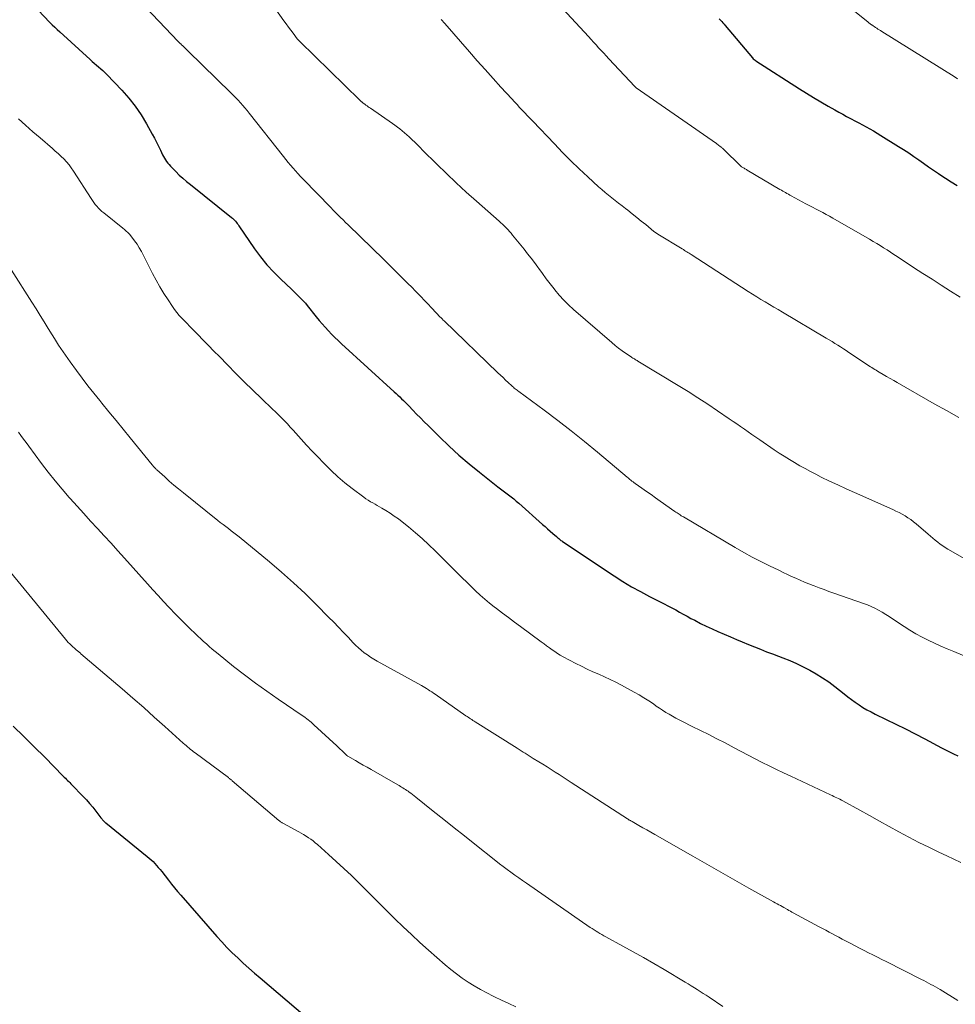
# Model space of a CAD drawing. Units: feet. Extents: x 1960000 to 1963976, y 498537 to 500000.
# Drawn here: x 1960707 to 1960849, y 498885 to 499035 of the extents above; entities that cross this region are included whole.
import ezdxf

# ---------------------------------------------------------------- set-up
doc = ezdxf.new("R2010")
doc.units = ezdxf.units.FT
doc.header["$LTSCALE"] = 100
doc.header["$MEASUREMENT"] = 0
doc.layers.add('CONTOUR INDEX', color=32, linetype='Continuous', lineweight=25)
doc.layers.add('CONTOUR INTERMEDIATE', color=40, linetype='Continuous', lineweight=15)

msp = doc.modelspace()

# ---------------------------------------------------------------- linework, layer by layer
at = {"layer": 'CONTOUR INDEX', "flags": 128}
for points, elevation in [([(1960709.71, 499036.29), (1960711.49, 499034.46), (1960711.86, 499034.08), (1960712.24, 499033.72), (1960712.62, 499033.36), (1960713, 499033), (1960717.63, 499028.81), (1960717.95, 499028.52), (1960718.27, 499028.24), (1960718.59, 499027.96), (1960718.92, 499027.68), (1960719.24, 499027.4), (1960719.56, 499027.11), (1960719.87, 499026.82), (1960720.17, 499026.51), (1960722.46, 499024.12), (1960723.52, 499022.93), (1960724.5, 499021.7), (1960725.39, 499020.39), (1960726.21, 499019.03), (1960727.09, 499017.43), (1960727.42, 499016.83), (1960727.73, 499016.22), (1960728.04, 499015.61), (1960728.33, 499015), (1960728.66, 499014.31), (1960728.8, 499014.04), (1960728.94, 499013.78), (1960729.1, 499013.53), (1960729.27, 499013.29), (1960729.45, 499013.05), (1960729.64, 499012.82), (1960729.84, 499012.6), (1960730.04, 499012.38), (1960730.67, 499011.75), (1960731.2, 499011.23), (1960731.74, 499010.73), (1960732.3, 499010.24), (1960732.88, 499009.77), (1960739.15, 499004.78), (1960739.31, 499004.65), (1960739.47, 499004.5), (1960739.62, 499004.35), (1960739.76, 499004.19), (1960739.9, 499004.03), (1960740.03, 499003.86), (1960740.15, 499003.69), (1960740.28, 499003.52), (1960742.66, 499000.01), (1960743.57, 498998.77), (1960744.52, 498997.58), (1960745.56, 498996.45), (1960746.64, 498995.36), (1960748.26, 498993.85), (1960748.57, 498993.56), (1960748.88, 498993.26), (1960749.2, 498992.96), (1960749.51, 498992.66), (1960749.81, 498992.35), (1960750.1, 498992.04), (1960750.39, 498991.71), (1960750.66, 498991.38), (1960752.04, 498989.66), (1960752.49, 498989.12), (1960752.94, 498988.58), (1960753.41, 498988.06), (1960753.89, 498987.54), (1960754.38, 498987.03), (1960754.87, 498986.53), (1960755.38, 498986.05), (1960755.89, 498985.57), (1960763.91, 498978.24), (1960764.19, 498977.98), (1960764.47, 498977.72), (1960764.74, 498977.46), (1960765.02, 498977.2), (1960765.29, 498976.93), (1960765.56, 498976.67), (1960765.83, 498976.4), (1960766.1, 498976.12), (1960766.72, 498975.47), (1960767.3, 498974.87), (1960767.88, 498974.28), (1960768.46, 498973.69), (1960769.05, 498973.1), (1960770.77, 498971.39), (1960772.24, 498969.98), (1960773.75, 498968.61), (1960775.3, 498967.28), (1960776.88, 498966), (1960779.66, 498963.81), (1960780.06, 498963.5), (1960780.46, 498963.19), (1960780.87, 498962.88), (1960781.28, 498962.58), (1960781.68, 498962.27), (1960782.08, 498961.95), (1960782.47, 498961.63), (1960782.85, 498961.29), (1960786.47, 498958.08), (1960786.86, 498957.74), (1960787.24, 498957.39), (1960787.63, 498957.04), (1960788.02, 498956.7), (1960788.58, 498956.21), (1960788.69, 498956.11), (1960788.8, 498956.01), (1960788.92, 498955.92), (1960789.03, 498955.82), (1960789.15, 498955.73), (1960789.27, 498955.64), (1960789.39, 498955.55), (1960789.51, 498955.47), (1960797.34, 498950.25), (1960798.66, 498949.41), (1960800, 498948.6), (1960801.36, 498947.84), (1960802.75, 498947.11), (1960804.36, 498946.3), (1960804.95, 498946), (1960805.54, 498945.69), (1960806.13, 498945.38), (1960806.72, 498945.06), (1960807.3, 498944.74), (1960807.88, 498944.42), (1960808.47, 498944.1), (1960809.05, 498943.78), (1960809.61, 498943.48), (1960810.48, 498943.02), (1960811.36, 498942.58), (1960812.25, 498942.16), (1960813.15, 498941.76), (1960815.04, 498940.96), (1960815.95, 498940.57), (1960816.86, 498940.19), (1960817.78, 498939.81), (1960818.7, 498939.44), (1960819.61, 498939.08), (1960820.54, 498938.71), (1960821.46, 498938.36), (1960822.38, 498938.01), (1960823.02, 498937.77), (1960824.08, 498937.35), (1960825.11, 498936.9), (1960826.13, 498936.42), (1960827.14, 498935.91), (1960828.12, 498935.35), (1960829.08, 498934.75), (1960830.01, 498934.11), (1960830.91, 498933.42), (1960832.33, 498932.28), (1960832.89, 498931.85), (1960833.45, 498931.42), (1960834.03, 498931.01), (1960834.62, 498930.62), (1960835.21, 498930.24), (1960835.82, 498929.88), (1960836.44, 498929.54), (1960837.07, 498929.22), (1960838.76, 498928.41), (1960840.23, 498927.69), (1960841.7, 498926.95), (1960843.17, 498926.2), (1960844.62, 498925.44), (1960847.14, 498924.1), (1960847.76, 498923.78), (1960848.38, 498923.46), (1960849.01, 498923.15), (1960849.64, 498922.86)], 980), ([(1960813.35, 499034.99), (1960813.5, 499034.82), (1960813.55, 499034.77), (1960813.73, 499034.57), (1960813.91, 499034.37), (1960814.08, 499034.17), (1960814.25, 499033.97), (1960818.41, 499029.04), (1960818.53, 499028.91), (1960818.65, 499028.79), (1960818.79, 499028.68), (1960818.93, 499028.58), (1960825.54, 499024.35), (1960826.61, 499023.67), (1960827.7, 499023), (1960828.8, 499022.35), (1960829.9, 499021.72), (1960830.92, 499021.14), (1960831.52, 499020.8), (1960832.13, 499020.47), (1960832.73, 499020.14), (1960833.34, 499019.82), (1960833.42, 499019.78), (1960833.99, 499019.48), (1960834.57, 499019.18), (1960835.14, 499018.87), (1960835.71, 499018.56), (1960836.28, 499018.25), (1960836.84, 499017.93), (1960837.4, 499017.6), (1960837.95, 499017.26), (1960840.63, 499015.59), (1960841.4, 499015.09), (1960842.17, 499014.59), (1960842.94, 499014.07), (1960843.69, 499013.55), (1960844.45, 499013.02), (1960845.2, 499012.49), (1960845.96, 499011.97), (1960846.72, 499011.45), (1960846.91, 499011.32), (1960847.78, 499010.75), (1960848.65, 499010.18), (1960849.53, 499009.63)], 960), ([(1960705.94, 498927.36), (1960707.55, 498925.8), (1960709.14, 498924.22), (1960710.72, 498922.64), (1960713.54, 498919.78), (1960713.7, 498919.62), (1960713.87, 498919.45), (1960714.03, 498919.28), (1960714.2, 498919.12), (1960714.37, 498918.96), (1960714.53, 498918.79), (1960714.7, 498918.62), (1960714.86, 498918.46), (1960716.53, 498916.75), (1960717.06, 498916.19), (1960717.56, 498915.63), (1960718.05, 498915.04), (1960718.52, 498914.45), (1960719.28, 498913.45), (1960719.37, 498913.34), (1960719.45, 498913.24), (1960719.54, 498913.13), (1960719.63, 498913.03), (1960719.72, 498912.93), (1960719.81, 498912.83), (1960719.91, 498912.74), (1960720.02, 498912.65), (1960726.3, 498907.57), (1960726.61, 498907.31), (1960726.91, 498907.05), (1960727.2, 498906.77), (1960727.48, 498906.48), (1960727.75, 498906.18), (1960728.01, 498905.88), (1960728.27, 498905.57), (1960728.52, 498905.26), (1960729.54, 498903.94), (1960730, 498903.36), (1960730.47, 498902.78), (1960730.95, 498902.21), (1960731.44, 498901.65), (1960736.9, 498895.39), (1960737.67, 498894.54), (1960738.45, 498893.7), (1960739.26, 498892.9), (1960740.09, 498892.11), (1960740.94, 498891.34), (1960741.79, 498890.57), (1960742.65, 498889.81), (1960743.51, 498889.07), (1960750.34, 498883.23)], 1000)]:
    msp.add_lwpolyline(points, dxfattribs=dict(at, elevation=elevation))
at = {"layer": 'CONTOUR INTERMEDIATE', "flags": 128}
for points, elevation in [([(1960786.33, 499040.04), (1960793.45, 499032.28), (1960793.84, 499031.86), (1960794.22, 499031.44), (1960794.61, 499031.02), (1960795, 499030.6), (1960795.39, 499030.18), (1960795.77, 499029.77), (1960796.16, 499029.35), (1960796.55, 499028.93), (1960800.49, 499024.68), (1960800.54, 499024.63), (1960800.6, 499024.58), (1960800.65, 499024.53), (1960800.71, 499024.49), (1960812.91, 499016.03), (1960813.05, 499015.93), (1960813.18, 499015.84), (1960813.31, 499015.74), (1960813.44, 499015.64), (1960813.66, 499015.47), (1960813.68, 499015.45), (1960813.7, 499015.44), (1960813.72, 499015.42), (1960813.73, 499015.4), (1960813.8, 499015.34), (1960813.82, 499015.32), (1960813.84, 499015.3), (1960813.85, 499015.29), (1960813.87, 499015.27), (1960816.76, 499012.5), (1960816.85, 499012.43), (1960817.12, 499012.27), (1960817.25, 499012.19), (1960817.37, 499012.12), (1960817.5, 499012.05), (1960817.62, 499011.97), (1960822.59, 499009.04), (1960822.8, 499008.92), (1960823.01, 499008.79), (1960823.22, 499008.67), (1960823.44, 499008.55), (1960823.65, 499008.43), (1960823.87, 499008.31), (1960824.08, 499008.19), (1960824.3, 499008.08), (1960826.54, 499006.87), (1960827.05, 499006.6), (1960827.56, 499006.33), (1960828.07, 499006.06), (1960828.58, 499005.78), (1960829.09, 499005.51), (1960829.6, 499005.24), (1960830.11, 499004.96), (1960830.61, 499004.67), (1960836.23, 499001.45), (1960836.77, 499001.14), (1960837.3, 499000.82), (1960837.83, 499000.5), (1960838.36, 499000.16), (1960838.88, 498999.83), (1960839.4, 498999.49), (1960839.92, 498999.15), (1960840.44, 498998.81), (1960842.92, 498997.17), (1960844.32, 498996.26), (1960845.72, 498995.36), (1960847.13, 498994.47), (1960848.54, 498993.58), (1960849.99, 498992.67)], 964), ([(1960725.16, 499037.74), (1960731.01, 499031.55), (1960731.06, 499031.5), (1960731.1, 499031.46), (1960731.15, 499031.42), (1960731.19, 499031.38), (1960731.24, 499031.34), (1960731.29, 499031.3), (1960731.33, 499031.25), (1960731.38, 499031.21), (1960731.42, 499031.18), (1960731.48, 499031.12), (1960731.55, 499031.06), (1960731.61, 499031), (1960731.67, 499030.94), (1960731.87, 499030.74), (1960732.03, 499030.58), (1960732.19, 499030.42), (1960732.35, 499030.26), (1960732.52, 499030.1), (1960739.08, 499023.7), (1960739.44, 499023.34), (1960739.8, 499022.97), (1960740.16, 499022.6), (1960740.51, 499022.22), (1960740.85, 499021.83), (1960741.18, 499021.44), (1960741.51, 499021.04), (1960741.84, 499020.64), (1960747.05, 499014.03), (1960747.4, 499013.59), (1960747.76, 499013.15), (1960748.13, 499012.72), (1960748.5, 499012.28), (1960748.87, 499011.86), (1960749.26, 499011.44), (1960749.64, 499011.02), (1960750.03, 499010.61), (1960754.24, 499006.28), (1960754.61, 499005.89), (1960754.99, 499005.51), (1960755.36, 499005.13), (1960755.74, 499004.76), (1960756.13, 499004.39), (1960756.51, 499004.01), (1960756.89, 499003.64), (1960757.28, 499003.27), (1960758.29, 499002.3), (1960759.19, 499001.44), (1960760.07, 499000.57), (1960760.96, 498999.71), (1960761.84, 498998.84), (1960765.42, 498995.3), (1960765.99, 498994.73), (1960766.56, 498994.16), (1960767.12, 498993.58), (1960767.68, 498992.99), (1960769.8, 498990.75), (1960770.03, 498990.51), (1960770.26, 498990.27), (1960770.49, 498990.04), (1960770.71, 498989.8), (1960770.86, 498989.66), (1960771.02, 498989.49), (1960771.18, 498989.33), (1960771.34, 498989.17), (1960771.5, 498989.02), (1960779.66, 498981.15), (1960780.06, 498980.77), (1960780.45, 498980.4), (1960780.84, 498980.03), (1960781.24, 498979.66), (1960781.77, 498979.16), (1960781.9, 498979.04), (1960782.04, 498978.93), (1960782.17, 498978.82), (1960782.31, 498978.71), (1960782.45, 498978.6), (1960782.59, 498978.5), (1960782.73, 498978.39), (1960782.87, 498978.29), (1960786.73, 498975.44), (1960788.79, 498973.9), (1960790.83, 498972.33), (1960792.83, 498970.71), (1960794.82, 498969.08), (1960799.33, 498965.28), (1960799.48, 498965.16), (1960799.62, 498965.03), (1960799.77, 498964.91), (1960799.92, 498964.79), (1960800.07, 498964.67), (1960800.23, 498964.55), (1960800.38, 498964.44), (1960800.54, 498964.32), (1960801.59, 498963.57), (1960802.28, 498963.08), (1960802.97, 498962.6), (1960803.65, 498962.12), (1960804.34, 498961.63), (1960806.6, 498960.06), (1960806.76, 498959.95), (1960806.93, 498959.84), (1960807.09, 498959.73), (1960807.25, 498959.62), (1960807.41, 498959.51), (1960807.58, 498959.4), (1960807.74, 498959.3), (1960807.91, 498959.2), (1960815.78, 498954.56), (1960817.07, 498953.82), (1960818.37, 498953.1), (1960819.69, 498952.42), (1960821.02, 498951.76), (1960822.42, 498951.09), (1960823.06, 498950.78), (1960823.71, 498950.47), (1960824.35, 498950.17), (1960825, 498949.87), (1960825.65, 498949.58), (1960826.31, 498949.3), (1960826.97, 498949.03), (1960827.63, 498948.77), (1960827.79, 498948.71), (1960828.54, 498948.43), (1960829.29, 498948.15), (1960830.04, 498947.88), (1960830.8, 498947.62), (1960835.31, 498946.05), (1960835.9, 498945.83), (1960836.48, 498945.59), (1960837.04, 498945.31), (1960837.59, 498945.02), (1960838.14, 498944.7), (1960838.68, 498944.38), (1960839.21, 498944.04), (1960839.73, 498943.7), (1960841.47, 498942.53), (1960842.36, 498941.96), (1960843.27, 498941.42), (1960844.2, 498940.92), (1960845.15, 498940.45), (1960846.11, 498940), (1960847.08, 498939.57), (1960848.05, 498939.14), (1960849.03, 498938.72), (1960853.58, 498936.81)], 976), ([(1960745.02, 499037.62), (1960747.09, 499034.71), (1960747.44, 499034.23), (1960747.79, 499033.75), (1960748.15, 499033.27), (1960748.51, 499032.8), (1960749.15, 499031.97), (1960749.19, 499031.91), (1960749.23, 499031.86), (1960749.28, 499031.81), (1960749.33, 499031.76), (1960749.37, 499031.71), (1960749.42, 499031.66), (1960749.47, 499031.61), (1960749.52, 499031.56), (1960758.68, 499022.63), (1960758.73, 499022.58), (1960758.78, 499022.53), (1960758.83, 499022.48), (1960758.87, 499022.43), (1960758.92, 499022.39), (1960758.97, 499022.34), (1960759.02, 499022.3), (1960759.07, 499022.25), (1960759.11, 499022.22), (1960759.19, 499022.16), (1960759.26, 499022.1), (1960759.34, 499022.04), (1960759.41, 499021.99), (1960759.6, 499021.86), (1960759.77, 499021.74), (1960759.94, 499021.62), (1960760.11, 499021.5), (1960760.28, 499021.38), (1960763.62, 499019.07), (1960764, 499018.8), (1960764.38, 499018.53), (1960764.75, 499018.24), (1960765.11, 499017.96), (1960765.47, 499017.66), (1960765.82, 499017.36), (1960766.16, 499017.05), (1960766.5, 499016.73), (1960766.63, 499016.6), (1960767.03, 499016.21), (1960767.43, 499015.82), (1960767.83, 499015.43), (1960768.22, 499015.03), (1960770.36, 499012.9), (1960771.84, 499011.45), (1960773.34, 499010.03), (1960774.87, 499008.63), (1960776.41, 499007.25), (1960779.85, 499004.22), (1960779.96, 499004.12), (1960780.08, 499004.02), (1960780.19, 499003.92), (1960780.3, 499003.82), (1960780.41, 499003.72), (1960780.52, 499003.62), (1960780.63, 499003.51), (1960780.73, 499003.4), (1960780.99, 499003.12), (1960781.23, 499002.87), (1960781.45, 499002.62), (1960781.68, 499002.36), (1960781.9, 499002.09), (1960783.67, 498999.93), (1960784.2, 498999.26), (1960784.73, 498998.59), (1960785.24, 498997.9), (1960785.75, 498997.21), (1960785.89, 498997.02), (1960786.46, 498996.24), (1960787.04, 498995.46), (1960787.63, 498994.68), (1960788.23, 498993.92), (1960788.36, 498993.75), (1960789.02, 498992.96), (1960789.71, 498992.2), (1960790.43, 498991.48), (1960791.19, 498990.79), (1960797, 498985.73), (1960797.51, 498985.31), (1960798.03, 498984.9), (1960798.56, 498984.5), (1960799.1, 498984.13), (1960799.95, 498983.56), (1960800.07, 498983.47), (1960800.2, 498983.39), (1960800.33, 498983.31), (1960800.45, 498983.24), (1960800.58, 498983.16), (1960800.71, 498983.08), (1960800.84, 498983.01), (1960800.97, 498982.93), (1960807.08, 498979.22), (1960808.6, 498978.29), (1960810.11, 498977.34), (1960811.6, 498976.36), (1960813.08, 498975.37), (1960814.87, 498974.15), (1960815.45, 498973.75), (1960816.03, 498973.35), (1960816.6, 498972.95), (1960817.18, 498972.55), (1960817.76, 498972.14), (1960818.33, 498971.74), (1960818.91, 498971.34), (1960819.5, 498970.95), (1960821.71, 498969.44), (1960822.47, 498968.93), (1960823.24, 498968.43), (1960824.02, 498967.94), (1960824.8, 498967.47), (1960825.6, 498967), (1960826.4, 498966.56), (1960827.21, 498966.13), (1960828.02, 498965.71), (1960828.88, 498965.28), (1960830.14, 498964.67), (1960831.4, 498964.07), (1960832.66, 498963.48), (1960833.94, 498962.91), (1960839.76, 498960.33), (1960840.23, 498960.11), (1960840.7, 498959.87), (1960841.17, 498959.63), (1960841.62, 498959.37), (1960842.06, 498959.09), (1960842.5, 498958.8), (1960842.91, 498958.48), (1960843.32, 498958.15), (1960845.13, 498956.57), (1960845.49, 498956.27), (1960845.85, 498955.96), (1960846.22, 498955.66), (1960846.59, 498955.37), (1960846.96, 498955.08), (1960847.35, 498954.81), (1960847.74, 498954.55), (1960848.15, 498954.31), (1960853.29, 498951.35)], 972), ([(1960832.9, 499036.98), (1960835.74, 499034.71), (1960835.94, 499034.56), (1960836.13, 499034.4), (1960836.33, 499034.25), (1960836.53, 499034.1), (1960836.58, 499034.07), (1960836.76, 499033.94), (1960836.94, 499033.81), (1960837.13, 499033.68), (1960837.31, 499033.56), (1960837.5, 499033.44), (1960837.69, 499033.32), (1960837.88, 499033.2), (1960838.07, 499033.08), (1960849.11, 499026.2), (1960849.62, 499025.87)], 956), ([(1960771.05, 499034.91), (1960771.62, 499034.27), (1960775.36, 499029.97), (1960776.54, 499028.62), (1960777.73, 499027.27), (1960778.94, 499025.93), (1960780.14, 499024.6), (1960781.78, 499022.8), (1960782.18, 499022.37), (1960782.58, 499021.94), (1960782.98, 499021.52), (1960783.38, 499021.09), (1960783.78, 499020.67), (1960784.18, 499020.25), (1960784.58, 499019.82), (1960784.99, 499019.4), (1960788.27, 499015.95), (1960789.51, 499014.67), (1960790.76, 499013.41), (1960792.05, 499012.18), (1960793.35, 499010.96), (1960795, 499009.45), (1960795.49, 499009.01), (1960795.99, 499008.58), (1960796.49, 499008.16), (1960797, 499007.75), (1960797.52, 499007.34), (1960798.04, 499006.93), (1960798.56, 499006.53), (1960799.08, 499006.13), (1960799.42, 499005.86), (1960800.11, 499005.32), (1960800.79, 499004.78), (1960801.48, 499004.23), (1960802.16, 499003.68), (1960803.41, 499002.66), (1960803.49, 499002.6), (1960803.56, 499002.55), (1960803.64, 499002.49), (1960803.71, 499002.43), (1960803.79, 499002.38), (1960803.87, 499002.33), (1960803.95, 499002.28), (1960804.03, 499002.23), (1960807.72, 498999.98), (1960807.89, 498999.88), (1960808.07, 498999.77), (1960808.24, 498999.66), (1960808.41, 498999.56), (1960808.58, 498999.45), (1960808.75, 498999.34), (1960808.92, 498999.23), (1960809.09, 498999.12), (1960817.76, 498993.52), (1960818.41, 498993.11), (1960819.05, 498992.71), (1960819.7, 498992.31), (1960820.36, 498991.92), (1960821.01, 498991.53), (1960821.67, 498991.14), (1960822.33, 498990.75), (1960822.98, 498990.37), (1960829.63, 498986.43), (1960830.07, 498986.16), (1960830.51, 498985.9), (1960830.94, 498985.62), (1960831.38, 498985.35), (1960831.81, 498985.07), (1960832.24, 498984.79), (1960832.66, 498984.51), (1960833.09, 498984.23), (1960835.91, 498982.36), (1960836.12, 498982.22), (1960836.34, 498982.07), (1960836.56, 498981.93), (1960836.78, 498981.79), (1960837, 498981.66), (1960837.22, 498981.52), (1960837.44, 498981.39), (1960837.66, 498981.25), (1960838.29, 498980.88), (1960838.82, 498980.57), (1960839.36, 498980.26), (1960839.9, 498979.95), (1960840.43, 498979.64), (1960846.06, 498976.44), (1960847.94, 498975.38), (1960849.82, 498974.33)], 968), ([(1960706.74, 499019.77), (1960707.81, 499018.79), (1960708.9, 499017.82), (1960710.01, 499016.87), (1960711.9, 499015.26), (1960712.34, 499014.87), (1960712.78, 499014.48), (1960713.21, 499014.07), (1960713.63, 499013.67), (1960714.03, 499013.24), (1960714.42, 499012.8), (1960714.77, 499012.33), (1960715.1, 499011.84), (1960717.77, 499007.64), (1960717.97, 499007.33), (1960718.18, 499007.04), (1960718.41, 499006.75), (1960718.65, 499006.47), (1960718.9, 499006.2), (1960719.15, 499005.94), (1960719.43, 499005.7), (1960719.71, 499005.46), (1960722.62, 499003.16), (1960722.88, 499002.94), (1960723.14, 499002.71), (1960723.37, 499002.47), (1960723.6, 499002.22), (1960724, 499001.75), (1960724.4, 499001.24), (1960724.78, 499000.72), (1960725.12, 499000.17), (1960725.43, 498999.61), (1960727.12, 498996.25), (1960727.67, 498995.22), (1960728.24, 498994.2), (1960728.85, 498993.2), (1960729.49, 498992.22), (1960730.16, 498991.23), (1960730.49, 498990.76), (1960730.84, 498990.31), (1960731.2, 498989.88), (1960731.59, 498989.46), (1960731.98, 498989.05), (1960732.38, 498988.64), (1960732.77, 498988.24), (1960733.17, 498987.83), (1960734.02, 498986.96), (1960734.84, 498986.12), (1960735.66, 498985.28), (1960736.48, 498984.44), (1960737.3, 498983.6), (1960738.54, 498982.34), (1960739.81, 498981.05), (1960741.09, 498979.77), (1960742.39, 498978.5), (1960743.69, 498977.24), (1960745.39, 498975.63), (1960745.85, 498975.19), (1960746.31, 498974.74), (1960746.76, 498974.28), (1960747.21, 498973.83), (1960747.65, 498973.36), (1960748.09, 498972.89), (1960748.52, 498972.42), (1960748.95, 498971.95), (1960749.74, 498971.05), (1960750.57, 498970.13), (1960751.41, 498969.22), (1960752.26, 498968.33), (1960753.12, 498967.44), (1960753.33, 498967.22), (1960754.32, 498966.25), (1960755.34, 498965.31), (1960756.4, 498964.42), (1960757.49, 498963.56), (1960759.28, 498962.2), (1960759.6, 498961.96), (1960759.94, 498961.74), (1960760.28, 498961.53), (1960760.63, 498961.34), (1960760.98, 498961.15), (1960761.33, 498960.96), (1960761.68, 498960.76), (1960762.03, 498960.55), (1960762.64, 498960.18), (1960763.28, 498959.77), (1960763.91, 498959.35), (1960764.53, 498958.9), (1960765.13, 498958.44), (1960766.07, 498957.68), (1960767.12, 498956.81), (1960768.15, 498955.92), (1960769.15, 498954.99), (1960770.13, 498954.05), (1960773.6, 498950.59), (1960774.26, 498949.93), (1960774.93, 498949.27), (1960775.61, 498948.61), (1960776.28, 498947.96), (1960776.97, 498947.32), (1960777.67, 498946.69), (1960778.39, 498946.09), (1960779.13, 498945.51), (1960779.45, 498945.27), (1960780.36, 498944.58), (1960781.27, 498943.89), (1960782.19, 498943.21), (1960783.1, 498942.53), (1960786.28, 498940.19), (1960786.69, 498939.9), (1960787.09, 498939.6), (1960787.5, 498939.3), (1960787.91, 498939.01), (1960788.32, 498938.72), (1960788.74, 498938.45), (1960789.17, 498938.19), (1960789.61, 498937.95), (1960791.52, 498936.92), (1960792.38, 498936.48), (1960793.25, 498936.05), (1960794.12, 498935.65), (1960795.01, 498935.27), (1960795.89, 498934.89), (1960796.77, 498934.48), (1960797.63, 498934.05), (1960798.49, 498933.61), (1960800.42, 498932.55), (1960801.17, 498932.13), (1960801.9, 498931.7), (1960802.62, 498931.23), (1960803.33, 498930.76), (1960803.77, 498930.44), (1960804.25, 498930.12), (1960804.74, 498929.79), (1960805.23, 498929.48), (1960805.73, 498929.18), (1960806.23, 498928.89), (1960806.74, 498928.6), (1960807.26, 498928.33), (1960807.78, 498928.07), (1960809.25, 498927.35), (1960810.5, 498926.73), (1960811.75, 498926.1), (1960813, 498925.46), (1960814.24, 498924.82), (1960815.61, 498924.1), (1960816.68, 498923.54), (1960817.75, 498922.98), (1960818.82, 498922.43), (1960819.89, 498921.87), (1960820.96, 498921.33), (1960822.04, 498920.79), (1960823.13, 498920.27), (1960824.22, 498919.75), (1960830.3, 498916.92), (1960830.53, 498916.81), (1960830.77, 498916.7), (1960831, 498916.59), (1960831.24, 498916.48), (1960831.47, 498916.37), (1960831.7, 498916.25), (1960831.93, 498916.13), (1960832.15, 498916.01), (1960834.73, 498914.58), (1960836.22, 498913.76), (1960837.71, 498912.93), (1960839.2, 498912.11), (1960840.69, 498911.29), (1960842.19, 498910.49), (1960843.7, 498909.7), (1960845.22, 498908.95), (1960846.76, 498908.21), (1960847.99, 498907.64), (1960849.06, 498907.14), (1960850.12, 498906.63)], 984), ([(1960705.69, 498996.74), (1960708.77, 498991.87), (1960709.4, 498990.87), (1960710.02, 498989.87), (1960710.65, 498988.87), (1960711.27, 498987.87), (1960711.86, 498986.9), (1960712.19, 498986.38), (1960712.51, 498985.86), (1960712.84, 498985.35), (1960713.18, 498984.83), (1960713.52, 498984.33), (1960713.87, 498983.82), (1960714.22, 498983.32), (1960714.58, 498982.82), (1960715.57, 498981.48), (1960716.43, 498980.32), (1960717.31, 498979.18), (1960718.2, 498978.04), (1960719.1, 498976.91), (1960719.43, 498976.51), (1960720.5, 498975.19), (1960721.58, 498973.86), (1960722.65, 498972.54), (1960723.73, 498971.22), (1960727.08, 498967.13), (1960727.16, 498967.03), (1960727.25, 498966.93), (1960727.33, 498966.83), (1960727.42, 498966.73), (1960727.51, 498966.64), (1960727.61, 498966.55), (1960727.7, 498966.45), (1960727.8, 498966.36), (1960728.99, 498965.29), (1960729.68, 498964.67), (1960730.39, 498964.06), (1960731.1, 498963.46), (1960731.82, 498962.87), (1960737.04, 498958.69), (1960737.44, 498958.37), (1960737.85, 498958.05), (1960738.26, 498957.74), (1960738.68, 498957.43), (1960739.1, 498957.12), (1960739.51, 498956.81), (1960739.91, 498956.49), (1960740.31, 498956.16), (1960744.93, 498952.36), (1960746.77, 498950.79), (1960748.57, 498949.2), (1960750.33, 498947.55), (1960752.05, 498945.86), (1960753.92, 498943.98), (1960754.69, 498943.2), (1960755.44, 498942.42), (1960756.19, 498941.64), (1960756.94, 498940.85), (1960757.62, 498940.11), (1960758.03, 498939.7), (1960758.45, 498939.3), (1960758.89, 498938.92), (1960759.34, 498938.55), (1960759.82, 498938.21), (1960760.3, 498937.88), (1960760.79, 498937.57), (1960761.3, 498937.28), (1960768.03, 498933.56), (1960768.3, 498933.4), (1960768.56, 498933.25), (1960768.83, 498933.09), (1960769.09, 498932.92), (1960769.34, 498932.75), (1960769.6, 498932.58), (1960769.86, 498932.41), (1960770.11, 498932.23), (1960774.8, 498928.97), (1960774.98, 498928.85), (1960775.16, 498928.73), (1960775.34, 498928.61), (1960775.52, 498928.49), (1960775.7, 498928.37), (1960775.88, 498928.26), (1960776.06, 498928.14), (1960776.24, 498928.03), (1960782.59, 498924.02), (1960782.9, 498923.83), (1960783.21, 498923.64), (1960783.52, 498923.44), (1960783.83, 498923.25), (1960784.14, 498923.06), (1960784.44, 498922.87), (1960784.75, 498922.68), (1960785.06, 498922.48), (1960785.91, 498921.96), (1960786.53, 498921.57), (1960787.15, 498921.18), (1960787.76, 498920.79), (1960788.38, 498920.4), (1960789, 498920.01), (1960789.61, 498919.61), (1960790.23, 498919.21), (1960790.84, 498918.82), (1960799.41, 498913.26), (1960799.5, 498913.21), (1960799.58, 498913.15), (1960799.66, 498913.1), (1960799.75, 498913.05), (1960799.83, 498913), (1960799.91, 498912.96), (1960800, 498912.91), (1960800.08, 498912.86), (1960801.13, 498912.27), (1960801.74, 498911.93), (1960802.35, 498911.58), (1960802.96, 498911.24), (1960803.57, 498910.89), (1960809.32, 498907.59), (1960811.45, 498906.37), (1960813.59, 498905.16), (1960815.72, 498903.95), (1960817.86, 498902.75), (1960821.62, 498900.64), (1960821.88, 498900.5), (1960822.14, 498900.35), (1960822.4, 498900.21), (1960822.66, 498900.07), (1960823.16, 498899.8), (1960823.26, 498899.74), (1960823.73, 498899.47), (1960823.95, 498899.35), (1960824.17, 498899.22), (1960824.39, 498899.1), (1960824.61, 498898.98), (1960828.57, 498896.86), (1960829.07, 498896.59), (1960829.56, 498896.32), (1960830.06, 498896.05), (1960830.56, 498895.79), (1960831.06, 498895.52), (1960831.56, 498895.25), (1960832.06, 498894.98), (1960832.56, 498894.72), (1960833.37, 498894.29), (1960834.04, 498893.94), (1960834.71, 498893.59), (1960835.38, 498893.25), (1960836.06, 498892.91), (1960836.73, 498892.57), (1960837.41, 498892.23), (1960838.08, 498891.89), (1960838.76, 498891.55), (1960844.11, 498888.84), (1960844.47, 498888.66), (1960844.82, 498888.47), (1960845.18, 498888.29), (1960845.54, 498888.09), (1960845.89, 498887.9), (1960846.24, 498887.7), (1960846.59, 498887.49), (1960846.94, 498887.29), (1960849.63, 498885.66)], 988), ([(1960706.72, 498972.13), (1960707.11, 498971.59), (1960707.5, 498971.06), (1960707.9, 498970.52), (1960708.29, 498969.98), (1960710.26, 498967.33), (1960711.27, 498966.01), (1960712.3, 498964.71), (1960713.36, 498963.43), (1960714.45, 498962.18), (1960714.62, 498961.99), (1960715.65, 498960.85), (1960716.68, 498959.72), (1960717.71, 498958.59), (1960718.75, 498957.46), (1960719.79, 498956.33), (1960720.83, 498955.2), (1960721.85, 498954.07), (1960722.88, 498952.92), (1960726.35, 498949.02), (1960727.16, 498948.13), (1960727.97, 498947.24), (1960728.79, 498946.36), (1960729.61, 498945.48), (1960729.74, 498945.34), (1960730.51, 498944.54), (1960731.29, 498943.75), (1960732.07, 498942.97), (1960732.86, 498942.2), (1960733.62, 498941.47), (1960734.04, 498941.07), (1960734.46, 498940.67), (1960734.89, 498940.27), (1960735.32, 498939.88), (1960735.76, 498939.49), (1960736.2, 498939.11), (1960736.64, 498938.73), (1960737.1, 498938.36), (1960739.47, 498936.47), (1960741.12, 498935.17), (1960742.8, 498933.91), (1960744.5, 498932.68), (1960746.23, 498931.49), (1960749.9, 498928.99), (1960750.14, 498928.83), (1960750.37, 498928.67), (1960750.59, 498928.5), (1960750.82, 498928.33), (1960751.04, 498928.15), (1960751.26, 498927.97), (1960751.47, 498927.79), (1960751.68, 498927.6), (1960755.16, 498924.36), (1960755.42, 498924.13), (1960755.67, 498923.89), (1960755.92, 498923.65), (1960756.18, 498923.41), (1960756.65, 498922.96), (1960756.66, 498922.95), (1960756.68, 498922.93), (1960756.69, 498922.92), (1960756.71, 498922.91), (1960756.78, 498922.85), (1960756.8, 498922.84), (1960756.81, 498922.83), (1960756.83, 498922.82), (1960756.85, 498922.81), (1960758, 498922.14), (1960758.59, 498921.8), (1960759.18, 498921.46), (1960759.77, 498921.12), (1960760.37, 498920.78), (1960764.43, 498918.45), (1960764.63, 498918.33), (1960764.83, 498918.21), (1960765.03, 498918.09), (1960765.23, 498917.98), (1960765.42, 498917.85), (1960765.62, 498917.73), (1960765.81, 498917.6), (1960766, 498917.47), (1960766.16, 498917.36), (1960766.42, 498917.16), (1960766.69, 498916.97), (1960766.95, 498916.77), (1960767.21, 498916.57), (1960769.85, 498914.45), (1960771.43, 498913.19), (1960773.01, 498911.93), (1960774.59, 498910.68), (1960776.17, 498909.42), (1960779.36, 498906.89), (1960779.93, 498906.45), (1960780.5, 498906.01), (1960781.08, 498905.57), (1960781.66, 498905.14), (1960782.25, 498904.72), (1960782.84, 498904.3), (1960783.43, 498903.88), (1960784.03, 498903.47), (1960793.73, 498896.77), (1960794.02, 498896.58), (1960794.31, 498896.38), (1960794.61, 498896.2), (1960794.9, 498896.01), (1960795.2, 498895.83), (1960795.5, 498895.66), (1960795.81, 498895.49), (1960796.11, 498895.32), (1960798.68, 498893.92), (1960800.27, 498893.04), (1960801.84, 498892.16), (1960803.41, 498891.25), (1960804.97, 498890.34), (1960808.18, 498888.43), (1960808.64, 498888.16), (1960809.1, 498887.88), (1960809.56, 498887.59), (1960810.01, 498887.31), (1960810.46, 498887.02), (1960810.91, 498886.72), (1960811.36, 498886.43), (1960811.81, 498886.13), (1960813.88, 498884.73)], 992), ([(1960704.37, 498952.22), (1960713.9, 498940.59), (1960714.1, 498940.35), (1960714.31, 498940.12), (1960714.53, 498939.9), (1960714.75, 498939.69), (1960714.9, 498939.55), (1960715.05, 498939.41), (1960715.2, 498939.28), (1960715.36, 498939.14), (1960715.52, 498939.01), (1960715.7, 498938.85), (1960715.77, 498938.8), (1960715.84, 498938.74), (1960715.9, 498938.68), (1960715.97, 498938.63), (1960716.04, 498938.57), (1960716.11, 498938.51), (1960716.17, 498938.46), (1960716.24, 498938.4), (1960722.5, 498933.04), (1960724.14, 498931.62), (1960725.78, 498930.2), (1960727.4, 498928.76), (1960729.02, 498927.31), (1960731.8, 498924.8), (1960732.02, 498924.6), (1960732.24, 498924.41), (1960732.46, 498924.22), (1960732.69, 498924.03), (1960732.91, 498923.84), (1960733.14, 498923.66), (1960733.37, 498923.48), (1960733.6, 498923.3), (1960738.67, 498919.55), (1960738.74, 498919.49), (1960738.82, 498919.43), (1960738.89, 498919.38), (1960738.96, 498919.32), (1960739.04, 498919.26), (1960739.11, 498919.2), (1960739.18, 498919.14), (1960739.25, 498919.08), (1960746.36, 498913.02), (1960746.44, 498912.96), (1960746.53, 498912.89), (1960746.61, 498912.83), (1960746.7, 498912.77), (1960746.78, 498912.71), (1960746.87, 498912.65), (1960746.96, 498912.6), (1960747.06, 498912.55), (1960749.37, 498911.29), (1960749.74, 498911.08), (1960750.12, 498910.87), (1960750.49, 498910.64), (1960750.85, 498910.41), (1960751.2, 498910.16), (1960751.55, 498909.91), (1960751.89, 498909.64), (1960752.22, 498909.36), (1960753.92, 498907.85), (1960755.09, 498906.8), (1960756.24, 498905.74), (1960757.38, 498904.66), (1960758.5, 498903.56), (1960759.23, 498902.83), (1960760.38, 498901.68), (1960761.53, 498900.53), (1960762.69, 498899.38), (1960763.85, 498898.24), (1960764.01, 498898.08), (1960765.26, 498896.86), (1960766.52, 498895.66), (1960767.81, 498894.48), (1960769.11, 498893.32), (1960771.67, 498891.07), (1960772.5, 498890.37), (1960773.36, 498889.69), (1960774.25, 498889.05), (1960775.15, 498888.44), (1960776.08, 498887.86), (1960777.02, 498887.31), (1960777.99, 498886.79), (1960778.96, 498886.3), (1960779.15, 498886.21), (1960780.23, 498885.7), (1960781.32, 498885.19), (1960782.4, 498884.69)], 996)]:
    msp.add_lwpolyline(points, dxfattribs=dict(at, elevation=elevation))

doc.saveas('drawing.dxf')
